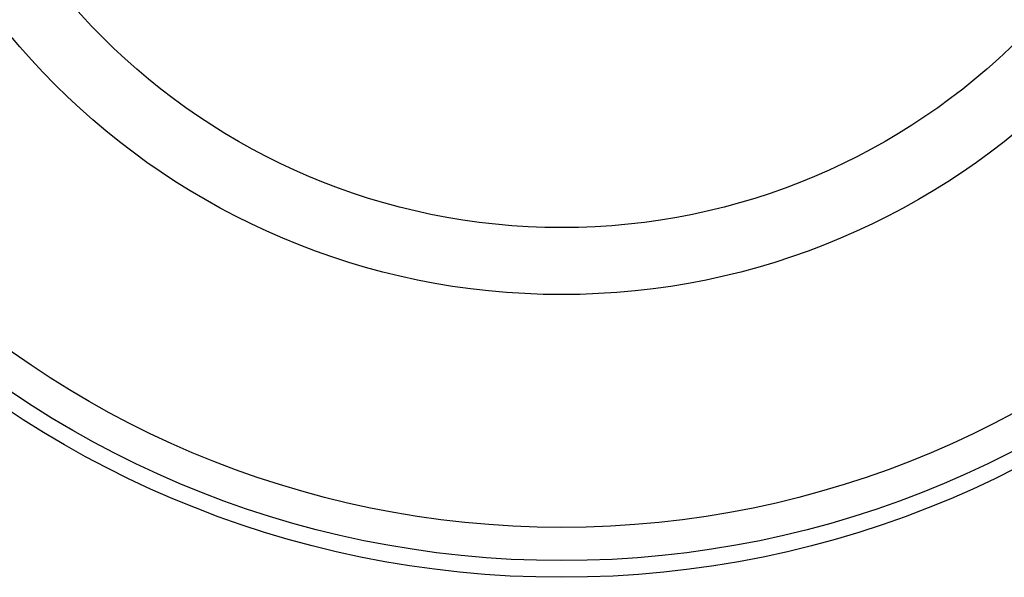
# Model space of a CAD drawing. Units: millimetres. Extents: x 30 to 600, y 38 to 861.
# Drawn here: x 116 to 214, y 432 to 488 of the extents above; entities that cross this region are included whole.
import ezdxf

# ---------------------------------------------------------------- set-up
doc = ezdxf.new("R2010")
doc.units = ezdxf.units.MM
doc.header["$LTSCALE"] = 3
doc.styles.add('SLDTEXTSTYLE2', font='TXT', dxfattribs={"width": 0.605})
doc.dimstyles.new('SLDDIMSTYLE0', dxfattribs={"dimtxt": 7.5, "dimasz": 9.906, "dimexe": 0, "dimexo": 0.0625, "dimgap": 1.875, "dimtad": 0, "dimtih": 1, "dimtoh": 1, "dimrnd": 1e-09, "dimzin": 12, "dimdsep": 46, "dimtxsty": 'SLDTEXTSTYLE2', "dimsah": 1, "dimcen": 0, "dimadec": 0, "dimazin": 3, "dimtfac": 1, "dimtofl": 0, "dimtmove": 0, "dimatfit": 3, "dimfxl": 0, "dimfrac": 2, "dimtolj": 1, "dimtzin": 12, "dimarcsym": 0})

# ---------------------------------------------------------------- blocks, each defined once
blk = doc.blocks.new('_D')
at = {"color": 7, "linetype": 'Continuous', "lineweight": 0}
for p, q in [((221.912, 617.853), (236.852, 642.491)), ((236.852, 642.491), (269.737, 642.491))]:
    blk.add_line(p, q, dxfattribs=at)
at = {"color": 7, "linetype": 'Continuous', "lineweight": 18}
blk.add_solid([(221.912, 617.853), (228.352, 625.533), (225.745, 627.114)], dxfattribs=at)
at = {"color": 7, "linetype": 'Continuous', "lineweight": 18, "char_height": 7.5, "attachment_point": 1, "style": 'SLDTEXTSTYLE2'}
for s, insert in [('%%c', (241.615, 652.159)), ('200', (252.549, 652.18))]:
    blk.add_mtext(s, dxfattribs=dict(at, insert=insert))

msp = doc.modelspace()

# ---------------------------------------------------------------- linework, layer by layer
at = {"color": 7, "linetype": 'Continuous', "lineweight": 25}
for radius in [100, 98.333, 95, 71.708, 65]:
    msp.add_circle((170.061, 532.346), radius, dxfattribs=at)

# ---------------------------------------------------------------- dimensions: what is measured, and where the dimension line sits
at = {"color": 7, "linetype": 'Continuous', "lineweight": 18}
dim = msp.add_diameter_dim_2p(p1=(118.211, 446.838), p2=(221.912, 617.853), dimstyle='SLDDIMSTYLE0', dxfattribs=at)
dim.commit()
dim.dimension.update_dxf_attribs({"geometry": '_D', "text_midpoint": (255.676, 648.835), "dimtype": 163})

doc.saveas('drawing.dxf')
